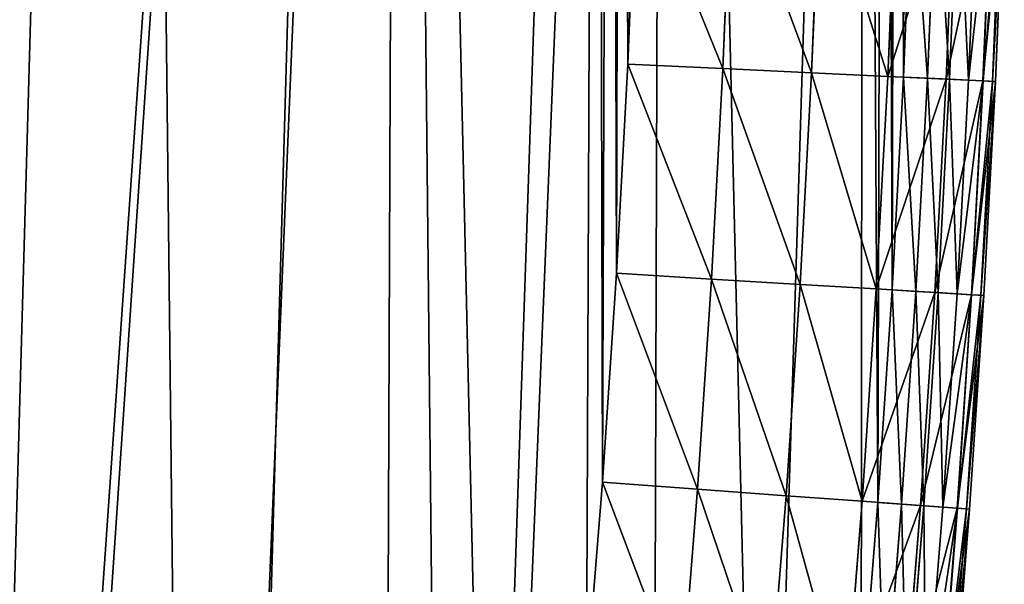
# Model space of a CAD drawing. Extents: x -6.6 to 5.8, y 0.2 to 5.7.
# Drawn here: x 5.8 to 5.8, y 1 to 1 of the extents above; entities that cross this region are included whole.
import ezdxf

# ---------------------------------------------------------------- set-up
doc = ezdxf.new("R2010")
doc.units = 0
doc.header["$LTSCALE"] = 0.0254
doc.layers.get('0').update_dxf_attribs({"color": 13, "linetype": 'CONTINUOUS'})

# ---------------------------------------------------------------- blocks, each defined once
blk = doc.blocks.new('GROUP_77')
at = {"color": 83}
for p, q in [((1.591223, 0.317816, 0.43), (1.591503, 0.324642, 0.43)), ((1.591223, 0.317816, 0.43), (1.591503, 0.324642, 0.43)), ((1.594607, 0.324534, 0.429591), (1.594325, 0.317668, 0.429591)), ((1.594607, 0.324534, 0.429591), (1.594325, 0.317668, 0.429591)), ((1.5975, 0.324434, 0.428392), (1.597216, 0.317531, 0.428392)), ((1.5975, 0.324434, 0.428392), (1.597216, 0.317531, 0.428392)), ((1.599984, 0.324348, 0.426485), (1.599699, 0.317413, 0.426485)), ((1.599984, 0.324348, 0.426485), (1.599699, 0.317413, 0.426485)), ((1.600213, 0.317389), (1.600498, 0.32433)), ((1.600213, 0.317389), (1.600498, 0.32433)), ((1.601274, 0.324303, 0.000102), (1.600988, 0.317352, 0.000102)), ((1.601274, 0.324303, 0.000102), (1.600988, 0.317352, 0.000102)), ((1.601889, 0.324282, 0.424), (1.601603, 0.317322, 0.424)), ((1.601889, 0.324282, 0.424), (1.601603, 0.317322, 0.424)), ((1.601997, 0.324278, 0.000402), (1.601711, 0.317317, 0.000402)), ((1.601997, 0.324278, 0.000402), (1.601711, 0.317317, 0.000402)), ((1.602618, 0.324257, 0.000879), (1.602332, 0.317288, 0.000879)), ((1.602618, 0.324257, 0.000879), (1.602332, 0.317288, 0.000879)), ((1.603088, 0.32424, 0.421106), (1.602801, 0.317266, 0.421106)), ((1.603088, 0.32424, 0.421106), (1.602801, 0.317266, 0.421106)), ((1.603095, 0.32424, 0.0015), (1.602808, 0.317265, 0.0015)), ((1.603095, 0.32424, 0.0015), (1.602808, 0.317265, 0.0015)), ((1.603394, 0.32423, 0.002224), (1.603107, 0.317251, 0.002224)), ((1.603394, 0.32423, 0.002224), (1.603107, 0.317251, 0.002224)), ((1.603209, 0.317246, 0.003), (1.603496, 0.324226, 0.003)), ((1.603496, 0.324226, 0.418), (1.603209, 0.317246, 0.418)), ((1.603496, 0.324226, 0.418), (1.603209, 0.317246, 0.418)), ((1.603209, 0.317246, 0.003), (1.603496, 0.324226, 0.003)), ((1.590855, 0.310994, 0.43), (1.591223, 0.317816, 0.43)), ((1.590855, 0.310994, 0.43), (1.591223, 0.317816, 0.43)), ((1.594325, 0.317668, 0.429591), (1.591223, 0.317816, 0.43)), ((1.594325, 0.317668, 0.429591), (1.591223, 0.317816, 0.43)), ((1.594325, 0.317668, 0.429591), (1.593955, 0.310806, 0.429591)), ((1.594325, 0.317668, 0.429591), (1.593955, 0.310806, 0.429591)), ((1.597216, 0.317531, 0.428392), (1.594325, 0.317668, 0.429591)), ((1.597216, 0.317531, 0.428392), (1.594325, 0.317668, 0.429591)), ((1.597216, 0.317531, 0.428392), (1.596844, 0.310632, 0.428392)), ((1.597216, 0.317531, 0.428392), (1.596844, 0.310632, 0.428392)), ((1.599699, 0.317413, 0.426485), (1.597216, 0.317531, 0.428392)), ((1.599699, 0.317413, 0.426485), (1.597216, 0.317531, 0.428392)), ((1.599699, 0.317413, 0.426485), (1.599325, 0.310482, 0.426485)), ((1.599699, 0.317413, 0.426485), (1.599325, 0.310482, 0.426485)), ((1.601603, 0.317322, 0.424), (1.599699, 0.317413, 0.426485)), ((1.601603, 0.317322, 0.424), (1.599699, 0.317413, 0.426485)), ((1.599838, 0.310451), (1.600213, 0.317389)), ((1.599838, 0.310451), (1.600213, 0.317389)), ((1.600213, 0.317389), (1.600988, 0.317352, 0.000102)), ((1.600213, 0.317389), (1.600988, 0.317352, 0.000102)), ((1.600988, 0.317352, 0.000102), (1.600613, 0.310404, 0.000102)), ((1.600988, 0.317352, 0.000102), (1.600613, 0.310404, 0.000102)), ((1.600988, 0.317352, 0.000102), (1.601711, 0.317317, 0.000402)), ((1.600988, 0.317352, 0.000102), (1.601711, 0.317317, 0.000402)), ((1.601603, 0.317322, 0.424), (1.601228, 0.310367, 0.424)), ((1.601603, 0.317322, 0.424), (1.601228, 0.310367, 0.424)), ((1.601711, 0.317317, 0.000402), (1.601336, 0.310361, 0.000402)), ((1.601711, 0.317317, 0.000402), (1.601336, 0.310361, 0.000402)), ((1.602801, 0.317266, 0.421106), (1.601603, 0.317322, 0.424)), ((1.602801, 0.317266, 0.421106), (1.601603, 0.317322, 0.424)), ((1.602332, 0.317288, 0.000879), (1.601711, 0.317317, 0.000402)), ((1.602332, 0.317288, 0.000879), (1.601711, 0.317317, 0.000402)), ((1.602332, 0.317288, 0.000879), (1.601956, 0.310323, 0.000879)), ((1.602332, 0.317288, 0.000879), (1.601956, 0.310323, 0.000879)), ((1.602332, 0.317288, 0.000879), (1.602808, 0.317265, 0.0015)), ((1.602332, 0.317288, 0.000879), (1.602808, 0.317265, 0.0015)), ((1.602801, 0.317266, 0.421106), (1.602425, 0.310295, 0.421106)), ((1.602801, 0.317266, 0.421106), (1.602425, 0.310295, 0.421106)), ((1.602808, 0.317265, 0.0015), (1.602432, 0.310294, 0.0015)), ((1.602808, 0.317265, 0.0015), (1.602432, 0.310294, 0.0015)), ((1.603107, 0.317251, 0.002224), (1.602731, 0.310276, 0.002224)), ((1.603107, 0.317251, 0.002224), (1.602731, 0.310276, 0.002224)), ((1.603209, 0.317246, 0.418), (1.602801, 0.317266, 0.421106)), ((1.603209, 0.317246, 0.418), (1.602801, 0.317266, 0.421106)), ((1.602808, 0.317265, 0.0015), (1.603107, 0.317251, 0.002224)), ((1.602808, 0.317265, 0.0015), (1.603107, 0.317251, 0.002224)), ((1.602833, 0.31027, 0.003), (1.603209, 0.317246, 0.003)), ((1.603209, 0.317246, 0.418), (1.602833, 0.31027, 0.418)), ((1.603209, 0.317246, 0.418), (1.602833, 0.31027, 0.418)), ((1.602833, 0.31027, 0.003), (1.603209, 0.317246, 0.003)), ((1.603209, 0.317246, 0.003), (1.603107, 0.317251, 0.002224)), ((1.603209, 0.317246, 0.003), (1.603107, 0.317251, 0.002224)), ((1.603209, 0.317246, 0.418), (1.603209, 0.317246, 0.003)), ((1.603209, 0.317246, 0.418), (1.603209, 0.317246, 0.003)), ((1.590399, 0.304177, 0.43), (1.590855, 0.310994, 0.43)), ((1.590399, 0.304177, 0.43), (1.590855, 0.310994, 0.43)), ((1.593955, 0.310806, 0.429591), (1.590855, 0.310994, 0.43)), ((1.593955, 0.310806, 0.429591), (1.590855, 0.310994, 0.43)), ((1.593955, 0.310806, 0.429591), (1.593496, 0.30395, 0.429591)), ((1.593955, 0.310806, 0.429591), (1.593496, 0.30395, 0.429591)), ((1.596844, 0.310632, 0.428392), (1.593955, 0.310806, 0.429591)), ((1.596844, 0.310632, 0.428392), (1.593955, 0.310806, 0.429591)), ((1.596844, 0.310632, 0.428392), (1.596383, 0.303738, 0.428392)), ((1.596844, 0.310632, 0.428392), (1.596383, 0.303738, 0.428392)), ((1.599325, 0.310482, 0.426485), (1.596844, 0.310632, 0.428392)), ((1.599325, 0.310482, 0.426485), (1.596844, 0.310632, 0.428392)), ((1.599325, 0.310482, 0.426485), (1.598862, 0.303557, 0.426485)), ((1.599325, 0.310482, 0.426485), (1.598862, 0.303557, 0.426485)), ((1.601228, 0.310367, 0.424), (1.599325, 0.310482, 0.426485)), ((1.601228, 0.310367, 0.424), (1.599325, 0.310482, 0.426485)), ((1.599375, 0.303519), (1.599838, 0.310451)), ((1.599375, 0.303519), (1.599838, 0.310451)), ((1.599838, 0.310451), (1.600613, 0.310404, 0.000102)), ((1.599838, 0.310451), (1.600613, 0.310404, 0.000102)), ((1.600613, 0.310404, 0.000102), (1.600149, 0.303462, 0.000102)), ((1.600613, 0.310404, 0.000102), (1.600149, 0.303462, 0.000102)), ((1.600613, 0.310404, 0.000102), (1.601336, 0.310361, 0.000402)), ((1.600613, 0.310404, 0.000102), (1.601336, 0.310361, 0.000402)), ((1.601228, 0.310367, 0.424), (1.600764, 0.303417, 0.424)), ((1.601228, 0.310367, 0.424), (1.600764, 0.303417, 0.424)), ((1.601336, 0.310361, 0.000402), (1.600871, 0.303409, 0.000402)), ((1.601336, 0.310361, 0.000402), (1.600871, 0.303409, 0.000402)), ((1.602425, 0.310295, 0.421106), (1.601228, 0.310367, 0.424)), ((1.602425, 0.310295, 0.421106), (1.601228, 0.310367, 0.424)), ((1.601336, 0.310361, 0.000402), (1.601956, 0.310323, 0.000879)), ((1.601336, 0.310361, 0.000402), (1.601956, 0.310323, 0.000879)), ((1.601956, 0.310323, 0.000879), (1.601491, 0.303364, 0.000879)), ((1.601956, 0.310323, 0.000879), (1.601491, 0.303364, 0.000879)), ((1.601956, 0.310323, 0.000879), (1.602432, 0.310294, 0.0015)), ((1.601956, 0.310323, 0.000879), (1.602432, 0.310294, 0.0015)), ((1.602425, 0.310295, 0.421106), (1.601959, 0.303329, 0.421106)), ((1.602425, 0.310295, 0.421106), (1.601959, 0.303329, 0.421106)), ((1.602432, 0.310294, 0.0015), (1.601966, 0.303329, 0.0015)), ((1.602432, 0.310294, 0.0015), (1.601966, 0.303329, 0.0015)), ((1.602731, 0.310276, 0.002224), (1.602265, 0.303307, 0.002224)), ((1.602731, 0.310276, 0.002224), (1.602265, 0.303307, 0.002224)), ((1.602367, 0.3033, 0.003), (1.602833, 0.31027, 0.003)), ((1.602833, 0.31027, 0.418), (1.602367, 0.3033, 0.418)), ((1.602833, 0.31027, 0.418), (1.602367, 0.3033, 0.418)), ((1.602367, 0.3033, 0.003), (1.602833, 0.31027, 0.003)), ((1.602833, 0.31027, 0.418), (1.602425, 0.310295, 0.421106)), ((1.602833, 0.31027, 0.418), (1.602425, 0.310295, 0.421106)), ((1.602432, 0.310294, 0.0015), (1.602731, 0.310276, 0.002224)), ((1.602432, 0.310294, 0.0015), (1.602731, 0.310276, 0.002224)), ((1.602731, 0.310276, 0.002224), (1.602833, 0.31027, 0.003)), ((1.602731, 0.310276, 0.002224), (1.602833, 0.31027, 0.003)), ((1.602833, 0.31027, 0.418), (1.602833, 0.31027, 0.003)), ((1.602833, 0.31027, 0.418), (1.602833, 0.31027, 0.003)), ((1.589883, 0.297713, 0.43), (1.590399, 0.304177, 0.43)), ((1.589883, 0.297713, 0.43), (1.590399, 0.304177, 0.43)), ((1.593496, 0.30395, 0.429591), (1.590399, 0.304177, 0.43)), ((1.593496, 0.30395, 0.429591), (1.590399, 0.304177, 0.43)), ((1.593496, 0.30395, 0.429591), (1.592971, 0.297357, 0.429591)), ((1.593496, 0.30395, 0.429591), (1.592971, 0.297357, 0.429591)), ((1.596383, 0.303738, 0.428392), (1.593496, 0.30395, 0.429591)), ((1.596383, 0.303738, 0.428392), (1.593496, 0.30395, 0.429591)), ((1.596383, 0.303738, 0.428392), (1.595847, 0.297024, 0.428392)), ((1.596383, 0.303738, 0.428392), (1.595847, 0.297024, 0.428392)), ((1.598862, 0.303557, 0.426485), (1.596383, 0.303738, 0.428392)), ((1.598862, 0.303557, 0.426485), (1.596383, 0.303738, 0.428392)), ((1.598862, 0.303557, 0.426485), (1.598318, 0.296739, 0.426485)), ((1.598862, 0.303557, 0.426485), (1.598318, 0.296739, 0.426485)), ((1.59883, 0.29668), (1.599375, 0.303519)), ((1.59883, 0.29668), (1.599375, 0.303519)), ((1.600764, 0.303417, 0.424), (1.598862, 0.303557, 0.426485)), ((1.600764, 0.303417, 0.424), (1.598862, 0.303557, 0.426485)), ((1.599375, 0.303519), (1.600149, 0.303462, 0.000102)), ((1.599375, 0.303519), (1.600149, 0.303462, 0.000102)), ((1.600149, 0.303462, 0.000102), (1.599601, 0.296591, 0.000102)), ((1.600149, 0.303462, 0.000102), (1.599601, 0.296591, 0.000102)), ((1.600149, 0.303462, 0.000102), (1.600871, 0.303409, 0.000402)), ((1.600149, 0.303462, 0.000102), (1.600871, 0.303409, 0.000402)), ((1.600764, 0.303417, 0.424), (1.600214, 0.29652, 0.424)), ((1.600764, 0.303417, 0.424), (1.600214, 0.29652, 0.424)), ((1.600871, 0.303409, 0.000402), (1.600321, 0.296508, 0.000402)), ((1.600871, 0.303409, 0.000402), (1.600321, 0.296508, 0.000402)), ((1.601959, 0.303329, 0.421106), (1.600764, 0.303417, 0.424)), ((1.601959, 0.303329, 0.421106), (1.600764, 0.303417, 0.424)), ((1.600871, 0.303409, 0.000402), (1.601491, 0.303364, 0.000879)), ((1.600871, 0.303409, 0.000402), (1.601491, 0.303364, 0.000879)), ((1.601491, 0.303364, 0.000879), (1.600938, 0.296436, 0.000879)), ((1.601491, 0.303364, 0.000879), (1.600938, 0.296436, 0.000879)), ((1.601959, 0.303329, 0.421106), (1.601405, 0.296383, 0.421106)), ((1.601959, 0.303329, 0.421106), (1.601405, 0.296383, 0.421106)), ((1.601966, 0.303329, 0.0015), (1.601412, 0.296382, 0.0015)), ((1.601966, 0.303329, 0.0015), (1.601412, 0.296382, 0.0015)), ((1.601491, 0.303364, 0.000879), (1.601966, 0.303329, 0.0015)), ((1.601491, 0.303364, 0.000879), (1.601966, 0.303329, 0.0015)), ((1.602265, 0.303307, 0.002224), (1.60171, 0.296347, 0.002224)), ((1.602265, 0.303307, 0.002224), (1.60171, 0.296347, 0.002224)), ((1.601812, 0.296336, 0.003), (1.602367, 0.3033, 0.003)), ((1.602367, 0.3033, 0.418), (1.601812, 0.296336, 0.418)), ((1.602367, 0.3033, 0.418), (1.601812, 0.296336, 0.418)), ((1.601812, 0.296336, 0.003), (1.602367, 0.3033, 0.003)), ((1.602367, 0.3033, 0.418), (1.601959, 0.303329, 0.421106)), ((1.602367, 0.3033, 0.418), (1.601959, 0.303329, 0.421106)), ((1.601966, 0.303329, 0.0015), (1.602265, 0.303307, 0.002224)), ((1.601966, 0.303329, 0.0015), (1.602265, 0.303307, 0.002224)), ((1.602265, 0.303307, 0.002224), (1.602367, 0.3033, 0.003)), ((1.602265, 0.303307, 0.002224), (1.602367, 0.3033, 0.003)), ((1.602367, 0.3033, 0.418), (1.602367, 0.3033, 0.003)), ((1.602367, 0.3033, 0.418), (1.602367, 0.3033, 0.003))]:
    blk.add_line(p, q, dxfattribs=at)
mesh = blk.add_polyface(dxfattribs=at)
corners = [(0.008261, 1.210774), (0.008187, 1.205987), (0.007919, 1.208385), (0.009046, 1.203751), (0.009188, 1.212982), (0.010543, 1.201672), (0.010749, 1.215014), (0.219105, 0.979812), (0.396271, 1.600535), (0.226252, 0.972012), (0.319718, 0.866336), (0.328189, 0.856328), (0.400656, 0.766837), (0.398262, 1.602061), (0.400345, 1.602903), (0.402539, 1.603141), (0.410537, 0.753939), (0.404714, 1.602768), (0.40674, 1.601799), (0.408634, 1.600153), (0.446147, 1.557691), (0.496832, 0.634778), (0.448047, 1.555655), (0.613162, 1.387972), (0.586223, 0.511341), (0.589477, 0.506933), (0.641314, 0.438051), (0.624802, 1.376768), (0.71787, 1.291869), (0.650606, 0.426327), (0.706163, 0.359728), (0.717386, 0.347026), (0.776871, 0.283434), (0.730543, 1.280938), (0.883141, 1.156523), (0.78815, 0.272009), (0.851064, 0.211615), (0.865498, 0.198635), (0.926517, 0.147248), (0.897655, 1.145405), (1.023245, 1.055107), (0.946617, 0.131732), (0.999374, 0.094479), (1.027009, 0.077147), (1.028003, 1.051614), (1.0692, 0.053796), (1.154923, 0.956496), (1.087763, 0.044355), (1.10694, 0.036234), (1.135959, 0.025126), (1.160707, 0.016877), (1.172646, 0.942125), (1.186083, 0.010825), (1.301366, 0.82932), (1.200843, 0.007982), (1.221335, 0.00477), (1.241924, 0.003), (1.271129, 0.003), (1.289199, 0.00403), (1.311692, 0.007048), (1.316889, 0.814705), (1.333944, 0.011787), (1.375893, 0.755032), (1.33546, 0.012171), (1.356981, 0.018492), (1.377912, 0.026396), (1.389226, 0.74063), (1.39824, 0.035877), (1.442419, 0.679243), (1.413055, 0.043479), (1.433501, 0.05501), (1.452974, 0.068115), (1.458329, 0.659207), (1.456883, 0.070976), (1.480242, 0.089952), (1.499982, 0.60187), (1.491013, 0.099642), (1.512381, 0.120916), (1.518405, 0.573201), (1.520907, 0.130308), (1.545721, 0.524825), (1.541853, 0.156139), (1.545359, 0.160992), (1.556648, 0.177794), (1.556247, 0.504377), (1.565164, 0.483178), (1.56677, 0.195324), (1.583422, 0.434601), (1.567365, 0.196441), (1.577209, 0.216729), (1.585489, 0.237704), (1.592456, 0.406385), (1.591972, 0.25614), (1.595599, 0.275356), (1.598913, 0.382136), (1.59883, 0.29668), (1.599375, 0.303519), (1.599588, 0.3796), (1.599838, 0.310451), (1.599998, 0.372945), (1.600213, 0.317389), (1.600337, 0.366006), (1.600498, 0.32433), (1.600587, 0.359062), (1.600694, 0.331275), (1.600747, 0.352117), (1.600801, 0.338222), (1.600819, 0.345169)]
mesh.append_faces([[corners[k] for k in face] for face in [(0, 1, 2), (106, 105, 107)]], dxfattribs={"vtx0": -1, "color": 83})
mesh.append_faces([[corners[k] for k in face] for face in [(1, 0, 3), (3, 4, 5), (5, 6, 7), (7, 8, 9), (9, 8, 10), (10, 8, 11), (11, 8, 12), (12, 15, 16), (16, 20, 21), (21, 23, 24), (24, 23, 25), (25, 23, 26), (26, 28, 29), (29, 28, 30), (30, 28, 31), (31, 28, 32), (32, 34, 35), (35, 34, 36), (36, 34, 37), (37, 34, 38), (38, 40, 41), (41, 40, 42), (42, 40, 43), (43, 44, 45), (45, 46, 47), (47, 46, 48), (48, 46, 49), (49, 46, 50), (50, 51, 52), (52, 53, 54), (54, 53, 55), (55, 53, 56), (56, 53, 57), (57, 53, 58), (58, 53, 59), (59, 60, 61), (61, 62, 63), (63, 62, 64), (64, 62, 65), (65, 66, 67), (67, 68, 69), (69, 68, 70), (70, 68, 71), (71, 72, 73), (73, 72, 74), (74, 75, 76), (76, 75, 77), (77, 78, 79), (79, 80, 81), (81, 80, 82), (82, 80, 83), (83, 85, 86), (86, 87, 88), (88, 87, 89), (89, 87, 90), (90, 91, 92), (92, 91, 93), (93, 94, 95), (95, 94, 96), (96, 97, 98), (98, 99, 100), (100, 101, 102), (102, 103, 104), (104, 105, 106)]], dxfattribs={"vtx0": -1, "vtx1": -1, "color": 83})
mesh.append_faces([[corners[k] for k in face] for face in [(3, 0, 4), (5, 4, 6), (7, 6, 8), (12, 8, 13), (12, 13, 14), (12, 14, 15), (16, 15, 17), (16, 17, 18), (16, 18, 19), (16, 19, 20), (21, 20, 22), (21, 22, 23), (26, 23, 27), (26, 27, 28), (32, 28, 33), (32, 33, 34), (38, 34, 39), (38, 39, 40), (43, 40, 44), (45, 44, 46), (50, 46, 51), (52, 51, 53), (59, 53, 60), (61, 60, 62), (65, 62, 66), (67, 66, 68), (71, 68, 72), (74, 72, 75), (77, 75, 78), (79, 78, 80), (83, 80, 84), (83, 84, 85), (86, 85, 87), (90, 87, 91), (93, 91, 94), (96, 94, 97), (98, 97, 99), (100, 99, 101), (102, 101, 103), (104, 103, 105)]], dxfattribs={"vtx0": -1, "vtx2": -1, "color": 83})
mesh = blk.add_polyface(dxfattribs=at)
corners = [(0.016875, 1.208149, 0.43), (0.016878, 1.208344, 0.43), (0.016864, 1.208247, 0.43), (0.01691, 1.208058, 0.43), (0.016915, 1.208434, 0.43), (0.016966, 1.207979, 0.43), (0.016975, 1.208511, 0.43), (0.225702, 0.985934, 0.43), (0.401725, 1.593261, 0.43), (0.232941, 0.978034, 0.43), (0.326524, 0.872225, 0.43), (0.335122, 0.862068, 0.43), (0.407726, 0.772407, 0.43), (0.401877, 1.593378, 0.43), (0.402053, 1.593449, 0.43), (0.40224, 1.59347, 0.43), (0.402425, 1.593438, 0.43), (0.402596, 1.593356, 0.43), (0.402741, 1.59323, 0.43), (0.439483, 1.551641, 0.43), (0.417755, 0.759316, 0.43), (0.504121, 0.640057, 0.43), (0.441548, 1.549427, 0.43), (0.606834, 1.381571, 0.43), (0.593488, 0.516653, 0.43), (0.596693, 0.512311, 0.43), (0.648437, 0.443553, 0.43), (0.618647, 1.3702, 0.43), (0.711897, 1.285136, 0.43), (0.657589, 0.432006, 0.43), (0.712992, 0.365592, 0.43), (0.724759, 1.274042, 0.43), (0.724046, 0.353081, 0.43), (0.783361, 0.289671, 0.43), (0.877559, 1.149462, 0.43), (0.79447, 0.278418, 0.43), (0.857191, 0.218209, 0.43), (0.871407, 0.205425, 0.43), (0.932168, 0.154255, 0.43), (0.89229, 1.138178, 0.43), (1.017955, 1.047826, 0.43), (0.951965, 0.138973, 0.43), (1.004364, 0.101973, 0.43), (1.031582, 0.084902, 0.43), (1.022641, 1.044385, 0.43), (1.149388, 0.949397, 0.43), (1.073421, 0.061746, 0.43), (1.091563, 0.052519, 0.43), (1.110305, 0.044583, 0.43), (1.138992, 0.033602, 0.43), (1.163179, 0.025539, 0.43), (1.166843, 0.935243, 0.43), (1.187979, 0.019625, 0.43), (1.295314, 0.822658, 0.43), (1.202391, 0.016849, 0.43), (1.222418, 0.01371, 0.43), (1.24231, 0.012, 0.43), (1.270873, 0.012, 0.43), (1.288343, 0.012996, 0.43), (1.310154, 0.015923, 0.43), (1.310602, 0.808263, 0.43), (1.331902, 0.020554, 0.43), (1.369389, 0.74881, 0.43), (1.333086, 0.020854, 0.43), (1.354119, 0.027032, 0.43), (1.374415, 0.034696, 0.43), (1.382521, 0.734625, 0.43), (1.394282, 0.043962, 0.43), (1.43549, 0.673495, 0.43), (1.408788, 0.051405, 0.43), (1.42877, 0.062675, 0.43), (1.447802, 0.075483, 0.43), (1.451161, 0.653762, 0.43), (1.451385, 0.078104, 0.43), (1.492549, 0.596789, 0.43), (1.474391, 0.096794, 0.43), (1.484825, 0.106181, 0.43), (1.50587, 0.127134, 0.43), (1.510694, 0.568551, 0.43), (1.514075, 0.136172, 0.43), (1.537799, 0.520551, 0.43), (1.534704, 0.161612, 0.43), (1.537974, 0.166138, 0.43), (1.548086, 0.500567, 0.43), (1.549007, 0.182559, 0.43), (1.5568, 0.479849, 0.43), (1.558899, 0.199692, 0.43), (1.574918, 0.431644, 0.43), (1.559342, 0.200523, 0.43), (1.568963, 0.220351, 0.43), (1.577055, 0.24085, 0.43), (1.583817, 0.403853, 0.43), (1.583255, 0.258481, 0.43), (1.586725, 0.276866, 0.43), (1.590216, 0.37982, 0.43), (1.589883, 0.297713, 0.43), (1.590399, 0.304177, 0.43), (1.59066, 0.378151, 0.43), (1.590855, 0.310994, 0.43), (1.591012, 0.372448, 0.43), (1.591223, 0.317816, 0.43), (1.591345, 0.365624, 0.43), (1.591503, 0.324642, 0.43), (1.591591, 0.358797, 0.43), (1.591696, 0.331471, 0.43), (1.591749, 0.351966, 0.43), (1.591801, 0.338303, 0.43), (1.591819, 0.345135, 0.43)]
mesh.append_faces([[corners[k] for k in face] for face in [(0, 1, 2), (105, 106, 107)]], dxfattribs={"vtx0": -1, "color": 83})
mesh.append_faces([[corners[k] for k in face] for face in [(1, 3, 4), (4, 5, 6), (6, 7, 8), (8, 12, 13), (13, 12, 14), (14, 12, 15), (15, 12, 16), (16, 12, 17), (17, 12, 18), (18, 12, 19), (19, 21, 22), (22, 21, 23), (23, 26, 27), (27, 26, 28), (28, 30, 31), (31, 33, 34), (34, 38, 39), (39, 38, 40), (40, 43, 44), (44, 43, 45), (45, 50, 51), (51, 52, 53), (53, 59, 60), (60, 61, 62), (62, 65, 66), (66, 67, 68), (68, 71, 72), (72, 73, 74), (74, 77, 78), (78, 79, 80), (80, 82, 83), (83, 84, 85), (85, 86, 87), (87, 90, 91), (91, 93, 94), (94, 96, 97), (97, 98, 99), (99, 100, 101), (101, 102, 103), (103, 104, 105)]], dxfattribs={"vtx0": -1, "vtx1": -1, "color": 83})
mesh.append_faces([[corners[k] for k in face] for face in [(1, 0, 3), (4, 3, 5), (6, 5, 7), (8, 7, 9), (8, 9, 10), (8, 10, 11), (8, 11, 12), (19, 12, 20), (19, 20, 21), (23, 21, 24), (23, 24, 25), (23, 25, 26), (28, 26, 29), (28, 29, 30), (31, 30, 32), (31, 32, 33), (34, 33, 35), (34, 35, 36), (34, 36, 37), (34, 37, 38), (40, 38, 41), (40, 41, 42), (40, 42, 43), (45, 43, 46), (45, 46, 47), (45, 47, 48), (45, 48, 49), (45, 49, 50), (51, 50, 52), (53, 52, 54), (53, 54, 55), (53, 55, 56), (53, 56, 57), (53, 57, 58), (53, 58, 59), (60, 59, 61), (62, 61, 63), (62, 63, 64), (62, 64, 65), (66, 65, 67), (68, 67, 69), (68, 69, 70), (68, 70, 71), (72, 71, 73), (74, 73, 75), (74, 75, 76), (74, 76, 77), (78, 77, 79), (80, 79, 81), (80, 81, 82), (83, 82, 84), (85, 84, 86), (87, 86, 88), (87, 88, 89), (87, 89, 90), (91, 90, 92), (91, 92, 93), (94, 93, 95), (94, 95, 96), (97, 96, 98), (99, 98, 100), (101, 100, 102), (103, 102, 104), (105, 104, 106)]], dxfattribs={"vtx0": -1, "vtx2": -1, "color": 83})
mesh = blk.add_polyface(dxfattribs=at)
corners = [(1.594325, 0.317668, 0.429591), (1.591503, 0.324642, 0.43), (1.591223, 0.317816, 0.43), (1.594607, 0.324534, 0.429591)]
mesh.append_faces([[corners[k] for k in face] for face in [(0, 1, 2), (1, 0, 3)]], dxfattribs={"vtx0": -1, "color": 83})
mesh = blk.add_polyface(dxfattribs=at)
corners = [(1.597216, 0.317531, 0.428392), (1.594607, 0.324534, 0.429591), (1.594325, 0.317668, 0.429591), (1.5975, 0.324434, 0.428392)]
mesh.append_faces([[corners[k] for k in face] for face in [(0, 1, 2), (1, 0, 3)]], dxfattribs={"vtx0": -1, "color": 83})
mesh = blk.add_polyface(dxfattribs=at)
corners = [(1.599699, 0.317413, 0.426485), (1.5975, 0.324434, 0.428392), (1.597216, 0.317531, 0.428392), (1.599984, 0.324348, 0.426485)]
mesh.append_faces([[corners[k] for k in face] for face in [(0, 1, 2), (1, 0, 3)]], dxfattribs={"vtx0": -1, "color": 83})
mesh = blk.add_polyface(dxfattribs=at)
corners = [(1.601889, 0.324282, 0.424), (1.599699, 0.317413, 0.426485), (1.601603, 0.317322, 0.424), (1.599984, 0.324348, 0.426485)]
mesh.append_faces([[corners[k] for k in face] for face in [(0, 1, 2), (1, 0, 3)]], dxfattribs={"vtx0": -1, "color": 83})
mesh = blk.add_polyface(dxfattribs=at)
corners = [(1.600498, 0.32433), (1.600988, 0.317352, 0.000102), (1.600213, 0.317389), (1.601274, 0.324303, 0.000102)]
mesh.append_faces([[corners[k] for k in face] for face in [(0, 1, 2), (1, 0, 3)]], dxfattribs={"vtx0": -1, "color": 83})
mesh = blk.add_polyface(dxfattribs=at)
corners = [(1.601274, 0.324303, 0.000102), (1.601711, 0.317317, 0.000402), (1.600988, 0.317352, 0.000102), (1.601997, 0.324278, 0.000402)]
mesh.append_faces([[corners[k] for k in face] for face in [(0, 1, 2), (1, 0, 3)]], dxfattribs={"vtx0": -1, "color": 83})
mesh = blk.add_polyface(dxfattribs=at)
corners = [(1.603088, 0.32424, 0.421106), (1.601603, 0.317322, 0.424), (1.602801, 0.317266, 0.421106), (1.601889, 0.324282, 0.424)]
mesh.append_faces([[corners[k] for k in face] for face in [(0, 1, 2), (1, 0, 3)]], dxfattribs={"vtx0": -1, "color": 83})
mesh = blk.add_polyface(dxfattribs=at)
corners = [(1.601997, 0.324278, 0.000402), (1.602332, 0.317288, 0.000879), (1.601711, 0.317317, 0.000402), (1.602618, 0.324257, 0.000879)]
mesh.append_faces([[corners[k] for k in face] for face in [(0, 1, 2), (1, 0, 3)]], dxfattribs={"vtx0": -1, "color": 83})
mesh = blk.add_polyface(dxfattribs=at)
corners = [(1.602332, 0.317288, 0.000879), (1.603095, 0.32424, 0.0015), (1.602808, 0.317265, 0.0015), (1.602618, 0.324257, 0.000879)]
mesh.append_faces([[corners[k] for k in face] for face in [(0, 1, 2), (1, 0, 3)]], dxfattribs={"vtx0": -1, "color": 83})
mesh = blk.add_polyface(dxfattribs=at)
corners = [(1.603496, 0.324226, 0.418), (1.602801, 0.317266, 0.421106), (1.603209, 0.317246, 0.418), (1.603088, 0.32424, 0.421106)]
mesh.append_faces([[corners[k] for k in face] for face in [(0, 1, 2), (1, 0, 3)]], dxfattribs={"vtx0": -1, "color": 83})
mesh = blk.add_polyface(dxfattribs=at)
corners = [(1.602808, 0.317265, 0.0015), (1.603394, 0.32423, 0.002224), (1.603107, 0.317251, 0.002224), (1.603095, 0.32424, 0.0015)]
mesh.append_faces([[corners[k] for k in face] for face in [(0, 1, 2), (1, 0, 3)]], dxfattribs={"vtx0": -1, "color": 83})
mesh = blk.add_polyface(dxfattribs=at)
corners = [(1.603107, 0.317251, 0.002224), (1.603496, 0.324226, 0.003), (1.603209, 0.317246, 0.003), (1.603394, 0.32423, 0.002224)]
mesh.append_faces([[corners[k] for k in face] for face in [(0, 1, 2), (1, 0, 3)]], dxfattribs={"vtx0": -1, "color": 83})
mesh = blk.add_polyface(dxfattribs=at)
corners = [(1.603496, 0.324226, 0.003), (1.603209, 0.317246, 0.418), (1.603209, 0.317246, 0.003), (1.603496, 0.324226, 0.418)]
mesh.append_faces([[corners[k] for k in face] for face in [(0, 1, 2), (1, 0, 3)]], dxfattribs={"vtx0": -1, "color": 83})
mesh = blk.add_polyface(dxfattribs=at)
corners = [(1.593955, 0.310806, 0.429591), (1.591223, 0.317816, 0.43), (1.590855, 0.310994, 0.43), (1.594325, 0.317668, 0.429591)]
mesh.append_faces([[corners[k] for k in face] for face in [(0, 1, 2), (1, 0, 3)]], dxfattribs={"vtx0": -1, "color": 83})
mesh = blk.add_polyface(dxfattribs=at)
corners = [(1.596844, 0.310632, 0.428392), (1.594325, 0.317668, 0.429591), (1.593955, 0.310806, 0.429591), (1.597216, 0.317531, 0.428392)]
mesh.append_faces([[corners[k] for k in face] for face in [(0, 1, 2), (1, 0, 3)]], dxfattribs={"vtx0": -1, "color": 83})
mesh = blk.add_polyface(dxfattribs=at)
corners = [(1.599325, 0.310482, 0.426485), (1.597216, 0.317531, 0.428392), (1.596844, 0.310632, 0.428392), (1.599699, 0.317413, 0.426485)]
mesh.append_faces([[corners[k] for k in face] for face in [(0, 1, 2), (1, 0, 3)]], dxfattribs={"vtx0": -1, "color": 83})
mesh = blk.add_polyface(dxfattribs=at)
corners = [(1.601603, 0.317322, 0.424), (1.599325, 0.310482, 0.426485), (1.601228, 0.310367, 0.424), (1.599699, 0.317413, 0.426485)]
mesh.append_faces([[corners[k] for k in face] for face in [(0, 1, 2), (1, 0, 3)]], dxfattribs={"vtx0": -1, "color": 83})
mesh = blk.add_polyface(dxfattribs=at)
corners = [(1.600213, 0.317389), (1.600613, 0.310404, 0.000102), (1.599838, 0.310451), (1.600988, 0.317352, 0.000102)]
mesh.append_faces([[corners[k] for k in face] for face in [(0, 1, 2), (1, 0, 3)]], dxfattribs={"vtx0": -1, "color": 83})
mesh = blk.add_polyface(dxfattribs=at)
corners = [(1.600988, 0.317352, 0.000102), (1.601336, 0.310361, 0.000402), (1.600613, 0.310404, 0.000102), (1.601711, 0.317317, 0.000402)]
mesh.append_faces([[corners[k] for k in face] for face in [(0, 1, 2), (1, 0, 3)]], dxfattribs={"vtx0": -1, "color": 83})
mesh = blk.add_polyface(dxfattribs=at)
corners = [(1.602801, 0.317266, 0.421106), (1.601228, 0.310367, 0.424), (1.602425, 0.310295, 0.421106), (1.601603, 0.317322, 0.424)]
mesh.append_faces([[corners[k] for k in face] for face in [(0, 1, 2), (1, 0, 3)]], dxfattribs={"vtx0": -1, "color": 83})
mesh = blk.add_polyface(dxfattribs=at)
corners = [(1.601711, 0.317317, 0.000402), (1.601956, 0.310323, 0.000879), (1.601336, 0.310361, 0.000402), (1.602332, 0.317288, 0.000879)]
mesh.append_faces([[corners[k] for k in face] for face in [(0, 1, 2), (1, 0, 3)]], dxfattribs={"vtx0": -1, "color": 83})
mesh = blk.add_polyface(dxfattribs=at)
corners = [(1.601956, 0.310323, 0.000879), (1.602808, 0.317265, 0.0015), (1.602432, 0.310294, 0.0015), (1.602332, 0.317288, 0.000879)]
mesh.append_faces([[corners[k] for k in face] for face in [(0, 1, 2), (1, 0, 3)]], dxfattribs={"vtx0": -1, "color": 83})
mesh = blk.add_polyface(dxfattribs=at)
corners = [(1.603209, 0.317246, 0.418), (1.602425, 0.310295, 0.421106), (1.602833, 0.31027, 0.418), (1.602801, 0.317266, 0.421106)]
mesh.append_faces([[corners[k] for k in face] for face in [(0, 1, 2), (1, 0, 3)]], dxfattribs={"vtx0": -1, "color": 83})
mesh = blk.add_polyface(dxfattribs=at)
corners = [(1.602432, 0.310294, 0.0015), (1.603107, 0.317251, 0.002224), (1.602731, 0.310276, 0.002224), (1.602808, 0.317265, 0.0015)]
mesh.append_faces([[corners[k] for k in face] for face in [(0, 1, 2), (1, 0, 3)]], dxfattribs={"vtx0": -1, "color": 83})
mesh = blk.add_polyface(dxfattribs=at)
corners = [(1.602731, 0.310276, 0.002224), (1.603209, 0.317246, 0.003), (1.602833, 0.31027, 0.003), (1.603107, 0.317251, 0.002224)]
mesh.append_faces([[corners[k] for k in face] for face in [(0, 1, 2), (1, 0, 3)]], dxfattribs={"vtx0": -1, "color": 83})
mesh = blk.add_polyface(dxfattribs=at)
corners = [(1.602833, 0.31027, 0.003), (1.603209, 0.317246, 0.418), (1.602833, 0.31027, 0.418), (1.603209, 0.317246, 0.003)]
mesh.append_faces([[corners[k] for k in face] for face in [(0, 1, 2), (1, 0, 3)]], dxfattribs={"vtx0": -1, "color": 83})
mesh = blk.add_polyface(dxfattribs=at)
corners = [(1.593496, 0.30395, 0.429591), (1.590855, 0.310994, 0.43), (1.590399, 0.304177, 0.43), (1.593955, 0.310806, 0.429591)]
mesh.append_faces([[corners[k] for k in face] for face in [(0, 1, 2), (1, 0, 3)]], dxfattribs={"vtx0": -1, "color": 83})
mesh = blk.add_polyface(dxfattribs=at)
corners = [(1.596383, 0.303738, 0.428392), (1.593955, 0.310806, 0.429591), (1.593496, 0.30395, 0.429591), (1.596844, 0.310632, 0.428392)]
mesh.append_faces([[corners[k] for k in face] for face in [(0, 1, 2), (1, 0, 3)]], dxfattribs={"vtx0": -1, "color": 83})
mesh = blk.add_polyface(dxfattribs=at)
corners = [(1.598862, 0.303557, 0.426485), (1.596844, 0.310632, 0.428392), (1.596383, 0.303738, 0.428392), (1.599325, 0.310482, 0.426485)]
mesh.append_faces([[corners[k] for k in face] for face in [(0, 1, 2), (1, 0, 3)]], dxfattribs={"vtx0": -1, "color": 83})
mesh = blk.add_polyface(dxfattribs=at)
corners = [(1.601228, 0.310367, 0.424), (1.598862, 0.303557, 0.426485), (1.600764, 0.303417, 0.424), (1.599325, 0.310482, 0.426485)]
mesh.append_faces([[corners[k] for k in face] for face in [(0, 1, 2), (1, 0, 3)]], dxfattribs={"vtx0": -1, "color": 83})
mesh = blk.add_polyface(dxfattribs=at)
corners = [(1.599838, 0.310451), (1.600149, 0.303462, 0.000102), (1.599375, 0.303519), (1.600613, 0.310404, 0.000102)]
mesh.append_faces([[corners[k] for k in face] for face in [(0, 1, 2), (1, 0, 3)]], dxfattribs={"vtx0": -1, "color": 83})
mesh = blk.add_polyface(dxfattribs=at)
corners = [(1.600613, 0.310404, 0.000102), (1.600871, 0.303409, 0.000402), (1.600149, 0.303462, 0.000102), (1.601336, 0.310361, 0.000402)]
mesh.append_faces([[corners[k] for k in face] for face in [(0, 1, 2), (1, 0, 3)]], dxfattribs={"vtx0": -1, "color": 83})
mesh = blk.add_polyface(dxfattribs=at)
corners = [(1.602425, 0.310295, 0.421106), (1.600764, 0.303417, 0.424), (1.601959, 0.303329, 0.421106), (1.601228, 0.310367, 0.424)]
mesh.append_faces([[corners[k] for k in face] for face in [(0, 1, 2), (1, 0, 3)]], dxfattribs={"vtx0": -1, "color": 83})
mesh = blk.add_polyface(dxfattribs=at)
corners = [(1.601336, 0.310361, 0.000402), (1.601491, 0.303364, 0.000879), (1.600871, 0.303409, 0.000402), (1.601956, 0.310323, 0.000879)]
mesh.append_faces([[corners[k] for k in face] for face in [(0, 1, 2), (1, 0, 3)]], dxfattribs={"vtx0": -1, "color": 83})
mesh = blk.add_polyface(dxfattribs=at)
corners = [(1.601491, 0.303364, 0.000879), (1.602432, 0.310294, 0.0015), (1.601966, 0.303329, 0.0015), (1.601956, 0.310323, 0.000879)]
mesh.append_faces([[corners[k] for k in face] for face in [(0, 1, 2), (1, 0, 3)]], dxfattribs={"vtx0": -1, "color": 83})
mesh = blk.add_polyface(dxfattribs=at)
corners = [(1.602833, 0.31027, 0.418), (1.601959, 0.303329, 0.421106), (1.602367, 0.3033, 0.418), (1.602425, 0.310295, 0.421106)]
mesh.append_faces([[corners[k] for k in face] for face in [(0, 1, 2), (1, 0, 3)]], dxfattribs={"vtx0": -1, "color": 83})
mesh = blk.add_polyface(dxfattribs=at)
corners = [(1.601966, 0.303329, 0.0015), (1.602731, 0.310276, 0.002224), (1.602265, 0.303307, 0.002224), (1.602432, 0.310294, 0.0015)]
mesh.append_faces([[corners[k] for k in face] for face in [(0, 1, 2), (1, 0, 3)]], dxfattribs={"vtx0": -1, "color": 83})
mesh = blk.add_polyface(dxfattribs=at)
corners = [(1.602265, 0.303307, 0.002224), (1.602833, 0.31027, 0.003), (1.602367, 0.3033, 0.003), (1.602731, 0.310276, 0.002224)]
mesh.append_faces([[corners[k] for k in face] for face in [(0, 1, 2), (1, 0, 3)]], dxfattribs={"vtx0": -1, "color": 83})
mesh = blk.add_polyface(dxfattribs=at)
corners = [(1.602833, 0.31027, 0.003), (1.602367, 0.3033, 0.418), (1.602367, 0.3033, 0.003), (1.602833, 0.31027, 0.418)]
mesh.append_faces([[corners[k] for k in face] for face in [(0, 1, 2), (1, 0, 3)]], dxfattribs={"vtx0": -1, "color": 83})
mesh = blk.add_polyface(dxfattribs=at)
corners = [(1.592971, 0.297357, 0.429591), (1.590399, 0.304177, 0.43), (1.589883, 0.297713, 0.43), (1.593496, 0.30395, 0.429591)]
mesh.append_faces([[corners[k] for k in face] for face in [(0, 1, 2), (1, 0, 3)]], dxfattribs={"vtx0": -1, "color": 83})
mesh = blk.add_polyface(dxfattribs=at)
corners = [(1.595847, 0.297024, 0.428392), (1.593496, 0.30395, 0.429591), (1.592971, 0.297357, 0.429591), (1.596383, 0.303738, 0.428392)]
mesh.append_faces([[corners[k] for k in face] for face in [(0, 1, 2), (1, 0, 3)]], dxfattribs={"vtx0": -1, "color": 83})
mesh = blk.add_polyface(dxfattribs=at)
corners = [(1.598318, 0.296739, 0.426485), (1.596383, 0.303738, 0.428392), (1.595847, 0.297024, 0.428392), (1.598862, 0.303557, 0.426485)]
mesh.append_faces([[corners[k] for k in face] for face in [(0, 1, 2), (1, 0, 3)]], dxfattribs={"vtx0": -1, "color": 83})
mesh = blk.add_polyface(dxfattribs=at)
corners = [(1.600764, 0.303417, 0.424), (1.598318, 0.296739, 0.426485), (1.600214, 0.29652, 0.424), (1.598862, 0.303557, 0.426485)]
mesh.append_faces([[corners[k] for k in face] for face in [(0, 1, 2), (1, 0, 3)]], dxfattribs={"vtx0": -1, "color": 83})
mesh = blk.add_polyface(dxfattribs=at)
corners = [(1.599375, 0.303519), (1.599601, 0.296591, 0.000102), (1.59883, 0.29668), (1.600149, 0.303462, 0.000102)]
mesh.append_faces([[corners[k] for k in face] for face in [(0, 1, 2), (1, 0, 3)]], dxfattribs={"vtx0": -1, "color": 83})
mesh = blk.add_polyface(dxfattribs=at)
corners = [(1.600149, 0.303462, 0.000102), (1.600321, 0.296508, 0.000402), (1.599601, 0.296591, 0.000102), (1.600871, 0.303409, 0.000402)]
mesh.append_faces([[corners[k] for k in face] for face in [(0, 1, 2), (1, 0, 3)]], dxfattribs={"vtx0": -1, "color": 83})
mesh = blk.add_polyface(dxfattribs=at)
corners = [(1.601959, 0.303329, 0.421106), (1.600214, 0.29652, 0.424), (1.601405, 0.296383, 0.421106), (1.600764, 0.303417, 0.424)]
mesh.append_faces([[corners[k] for k in face] for face in [(0, 1, 2), (1, 0, 3)]], dxfattribs={"vtx0": -1, "color": 83})
mesh = blk.add_polyface(dxfattribs=at)
corners = [(1.600871, 0.303409, 0.000402), (1.600938, 0.296436, 0.000879), (1.600321, 0.296508, 0.000402), (1.601491, 0.303364, 0.000879)]
mesh.append_faces([[corners[k] for k in face] for face in [(0, 1, 2), (1, 0, 3)]], dxfattribs={"vtx0": -1, "color": 83})
mesh = blk.add_polyface(dxfattribs=at)
corners = [(1.600938, 0.296436, 0.000879), (1.601966, 0.303329, 0.0015), (1.601412, 0.296382, 0.0015), (1.601491, 0.303364, 0.000879)]
mesh.append_faces([[corners[k] for k in face] for face in [(0, 1, 2), (1, 0, 3)]], dxfattribs={"vtx0": -1, "color": 83})
mesh = blk.add_polyface(dxfattribs=at)
corners = [(1.602367, 0.3033, 0.418), (1.601405, 0.296383, 0.421106), (1.601812, 0.296336, 0.418), (1.601959, 0.303329, 0.421106)]
mesh.append_faces([[corners[k] for k in face] for face in [(0, 1, 2), (1, 0, 3)]], dxfattribs={"vtx0": -1, "color": 83})
mesh = blk.add_polyface(dxfattribs=at)
corners = [(1.601412, 0.296382, 0.0015), (1.602265, 0.303307, 0.002224), (1.60171, 0.296347, 0.002224), (1.601966, 0.303329, 0.0015)]
mesh.append_faces([[corners[k] for k in face] for face in [(0, 1, 2), (1, 0, 3)]], dxfattribs={"vtx0": -1, "color": 83})
mesh = blk.add_polyface(dxfattribs=at)
corners = [(1.60171, 0.296347, 0.002224), (1.602367, 0.3033, 0.003), (1.601812, 0.296336, 0.003), (1.602265, 0.303307, 0.002224)]
mesh.append_faces([[corners[k] for k in face] for face in [(0, 1, 2), (1, 0, 3)]], dxfattribs={"vtx0": -1, "color": 83})
mesh = blk.add_polyface(dxfattribs=at)
corners = [(1.601812, 0.296336, 0.003), (1.602367, 0.3033, 0.418), (1.601812, 0.296336, 0.418), (1.602367, 0.3033, 0.003)]
mesh.append_faces([[corners[k] for k in face] for face in [(0, 1, 2), (1, 0, 3)]], dxfattribs={"vtx0": -1, "color": 83})
blk = doc.blocks.new('GROUP_20')
at = {"color": 0}
blk.add_blockref('GROUP_77', (0, 0), dxfattribs=at)
blk = doc.blocks.new('GROUP_19')
at = {"color": 0}
blk.add_blockref('GROUP_20', (0, 0, 0.02), dxfattribs=at)
blk = doc.blocks.new('GROUP_11')
at = {"color": 0}
blk.add_blockref('GROUP_19', (2.664667, 0), dxfattribs=at)

msp = doc.modelspace()

# ---------------------------------------------------------------- block references
at = {"color": 0}
msp.add_blockref('GROUP_11', (1.580718, 0.725059, -0.02), dxfattribs=at)

doc.saveas('drawing.dxf')
